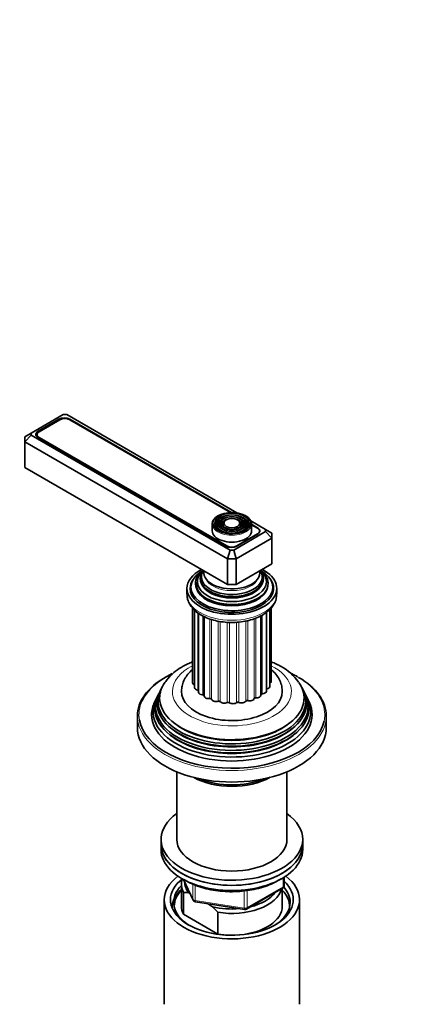
# Model space of a CAD drawing. Units: millimetres. Extents: x 0 to 2444, y 0 to 2742.
# Drawn here: x 541 to 666, y 810 to 1123 of the extents above; entities that cross this region are included whole.
import ezdxf
from ezdxf import colors
from ezdxf.entities.mleader import LeaderData, LeaderLine
from ezdxf.math import Vec2, Vec3

# ---------------------------------------------------------------- set-up
doc = ezdxf.new("R2010")
doc.units = ezdxf.units.MM
doc.layers.add('DV5_Défaut', color=7, linetype='Continuous')
doc.layers.add('Défaut', color=7, linetype='Continuous')

# ---------------------------------------------------------------- blocks, each defined once
blk = doc.blocks.new('_DOT')
at = {"color": 0}
blk.add_line((0, 0), (-1, 0), dxfattribs=at)
at = {"color": 0, "const_width": 0.333}
blk.add_lwpolyline([(-0.1665, 0, 1), (0.1665, 0, 1)], format="xyb", close=True, dxfattribs=at)
blk = doc.blocks.new('SE4')
at = {"layer": 'DV5_Défaut', "color": 7, "linetype": 'Continuous', "lineweight": 35}
for p, q in [((554.3, 997.19), (544.15, 991.34)), ((552.94, 995.72), (546.37, 991.92)), ((553.29, 995.55), (546.72, 991.76)), ((555.47, 997.19), (554.3, 997.19)), ((609.51, 965.99), (555.47, 997.19)), ((607.48, 966.1), (556.47, 995.55)), ((607.76, 966.11), (556.48, 995.72)), ((544.15, 991.34), (542.15, 990.18)), ((544.15, 991.34), (544.15, 990.66)), ((544.15, 990.66), (542.15, 988.55)), ((542.15, 988.55), (542.15, 990.18)), ((542.15, 988.55), (542.15, 980.39)), ((606.5, 951.4), (542.15, 988.55)), ((544.15, 990.66), (607.33, 954.19)), ((546.06, 990.84), (546.06, 990.1)), ((546.37, 989.88), (605.98, 955.47)), ((546.72, 989.92), (606.32, 955.5)), ((606.5, 943.24), (542.15, 980.39)), ((603.77, 963.82), (603.51, 963.48)), ((604.69, 963.58), (604.42, 963.24)), ((605.6, 963.35), (605.33, 963.01)), ((610.5, 963.01), (610.23, 963.35)), ((611.41, 963.24), (611.14, 963.58)), ((612.32, 963.48), (612.06, 963.82)), ((618.64, 960.72), (613.96, 963.42)), ((601.67, 962.51), (601.67, 960.3)), ((608.5, 954.19), (618.64, 960.04)), ((614.17, 960.3), (614.17, 962.51)), ((616.09, 961.3), (614.17, 962.41)), ((616.08, 961.14), (614.17, 962.24)), ((616.74, 959.92), (616.74, 960.22)), ((618.64, 960.04), (618.64, 960.72)), ((620.64, 959.57), (618.64, 960.72)), ((620.64, 957.93), (618.64, 960.04)), ((620.64, 957.93), (609.33, 951.4)), ((609.51, 955.5), (616.08, 959.3)), ((609.51, 955.47), (616.09, 959.26)), ((620.64, 959.57), (620.64, 957.93)), ((620.64, 957.93), (620.64, 949.77)), ((607.33, 954.19), (606.5, 951.4)), ((607.33, 954.19), (608.5, 954.19)), ((609.33, 951.4), (608.5, 954.19)), ((606.5, 951.4), (606.5, 943.24)), ((609.33, 951.4), (606.5, 951.4)), ((609.33, 951.4), (609.33, 943.24)), ((620.64, 949.77), (609.33, 943.24)), ((593.67, 942.01), (593.67, 940.13)), ((594.92, 942.42), (594.92, 941.6)), ((609.33, 943.24), (606.5, 943.24)), ((620.92, 941.6), (620.92, 942.42)), ((622.17, 940.13), (622.17, 942.01)), ((595.46, 935.75), (595.46, 912.01)), ((596.07, 935.15), (596.07, 910.45)), ((605.46, 937.05), (605.51, 937.05)), ((610.32, 937.05), (610.37, 937.05)), ((619.97, 910.83), (619.97, 935.36)), ((620.41, 912.42), (620.41, 935.77)), ((597.33, 934.13), (597.33, 909.02)), ((599.17, 933.06), (599.17, 907.81)), ((617.16, 908.09), (617.16, 933.28)), ((618.87, 909.35), (618.87, 934.36)), ((583.87, 906.91), (583.42, 906.01)), ((584.63, 908.44), (584.36, 907.89)), ((585.38, 909.94), (585.11, 909.39)), ((630.72, 909.39), (630.45, 909.94)), ((631.47, 907.89), (631.2, 908.44)), ((632.41, 906.01), (631.96, 906.91)), ((577.92, 901.51), (577.92, 897.84)), ((637.92, 897.84), (637.92, 901.51)), ((590.42, 883.77), (590.42, 862.32)), ((625.42, 862.32), (625.42, 883.77)), ((585.42, 862.32), (585.42, 860.69)), ((585.42, 860.69), (585.42, 859.06)), ((630.42, 860.69), (630.42, 862.32)), ((630.42, 859.06), (630.42, 860.69)), ((591.92, 848.03), (591.92, 841.09)), ((592.56, 849.56), (595.58, 843.05)), ((624.53, 847.66), (624.53, 850.3)), ((592.54, 845.48), (592.54, 838.54)), ((594.63, 845.09), (594.21, 845.33)), ((612.6, 840.19), (624.03, 846.79)), ((623.92, 841.09), (623.92, 846.73)), ((586.42, 843.13), (586.42, 809.93)), ((596.33, 842.49), (611.95, 840.07)), ((601.82, 840.93), (600.16, 841.89)), ((629.42, 809.93), (629.42, 843.13)), ((592.54, 838.54), (603.49, 832.21)), ((603.49, 839.15), (601.82, 840.93)), ((603.49, 832.21), (603.49, 839.15))]:
    blk.add_line(p, q, dxfattribs=at)
at = {"layer": 'DV5_Défaut', "color": 7, "linetype": 'Continuous', "lineweight": 18}
for p, q in [((552.94, 995.35), (552.94, 995.72)), ((556.48, 995.55), (556.48, 995.72)), ((546.37, 991.5), (546.37, 991.92)), ((546.72, 989.92), (546.72, 989.68)), ((616.09, 961.13), (616.09, 961.3)), ((616.08, 959.26), (616.08, 959.3)), ((606.32, 955.3), (606.32, 955.5)), ((609.51, 955.5), (609.51, 955.46)), ((597.09, 909.67), (597.09, 934.3)), ((598.7, 908.21), (598.7, 933.29)), ((600.89, 907.02), (600.89, 932.35)), ((601.49, 906.78), (601.49, 932.16)), ((614.96, 907.03), (614.96, 932.33)), ((615.54, 907.29), (615.54, 932.57)), ((617.59, 908.55), (617.59, 933.55)), ((619.04, 910.07), (619.04, 934.49)), ((603.52, 906.19), (603.52, 931.64)), ((604.21, 906.05), (604.21, 931.52)), ((606.42, 905.76), (606.42, 931.27)), ((607.15, 905.72), (607.15, 931.22)), ((609.43, 905.76), (609.43, 931.27)), ((610.15, 905.83), (610.15, 931.3)), ((612.33, 906.19), (612.33, 931.63)), ((613, 906.36), (613, 931.78)), ((592.65, 849.51), (595.52, 843.32)), ((595.52, 843.32), (595.52, 848.12)), ((596.23, 847.83), (596.23, 842.92)), ((624.24, 847.25), (624.24, 850.11)), ((611.84, 840.5), (611.84, 845.91)), ((612.81, 840.65), (624.24, 847.25)), ((612.81, 846.06), (612.81, 840.65)), ((596.23, 842.92), (611.84, 840.5))]:
    blk.add_line(p, q, dxfattribs=at)
at = {"layer": 'DV5_Défaut', "color": 7, "linetype": 'Continuous', "lineweight": 35}
for centre, radius, start, end in [((615.96, 903.15), 15.97, 34.6555, 61.7094), ((623.53, 847.66), 1, 300, 0), ((592.35, 833.8), 11.68, 80.8446, 89.0703), ((596.48, 843.47), 1, 204.8961, 261.206), ((612.1, 841.06), 1, 261.206, 300)]:
    blk.add_arc(centre, radius, start, end, dxfattribs=at)
for centre, major_axis, start_param, end_param in [((554.71, 994.7), (2.5, 0), 0.785398, 2.356194), ((554.88, 994.63), (2.25, 0), 0.785398, 2.356194), ((548.14, 990.9), (2.5, 0), 2.356194, 3.926991), ((548.31, 990.84), (2.25, 0), 2.356194, 3.926991), ((607.92, 962.51), (-6.25, 0), 3.141593, 6.283185), ((607.92, 962.34), (-5.17, 0), 5.136611, 6.283185), ((607.92, 962.34), (-4.83, 0), 5.862651, 6.283185), ((607.92, 962.34), (-4.17, 0), 5.128852, 6.283185), ((607.92, 962.34), (-3.83, 0), 5.862651, 6.283185), ((607.92, 962.34), (-3.17, 0), 5.115902, 6.283185), ((607.92, 962.34), (-3.17, 0), 2.810345, 4.308876), ((607.92, 962.34), (-4.17, 0), 2.797175, 4.295926), ((607.92, 962.34), (-3.83, 0), 2.065131, 3.562127), ((607.92, 962.34), (-5.17, 0), 2.782638, 4.288167), ((607.92, 962.34), (-4.83, 0), 2.057274, 3.562127), ((607.92, 960.3), (-6.25, 0), 0, 3.141593), ((607.92, 962.75), (5.95, 0), 3.240009, 6.240974), ((607.92, 962.34), (-5.17, 0), 0, 0.358955), ((607.92, 962.34), (-4.83, 0), 0, 1.084318), ((607.92, 962.34), (-4.17, 0), 0, 0.344417), ((607.92, 962.34), (-3.83, 0), 0, 1.076461), ((607.92, 962.34), (-3.17, 0), 0, 0.331248), ((607.92, 962.34), (-2.83, 0), 5.862651, 6.283185), ((607.92, 962.34), (-2.83, 0), 0, 1.063303), ((607.92, 962.34), (-2.83, 0), 2.078289, 3.562127), ((614.49, 960.22), (-2.25, 0), 2.356194, 3.926991), ((614.32, 960.28), (-2.5, 0), 2.356194, 3.926991), ((607.74, 956.49), (-2.5, 0), 0.785398, 2.356194), ((607.92, 956.42), (-2.25, 0), 0.785398, 2.356194), ((607.92, 942.01), (-14.25, 0), 5.462692, 6.283185), ((607.92, 942.01), (-14.25, 0), 0, 3.962086), ((607.92, 942.42), (-13, 0), 5.497787, 6.283185), ((607.92, 942.42), (-13, 0), 0, 3.926991), ((607.92, 943.57), (-11.55, 0), 5.619741, 6.283185), ((607.92, 943.57), (-11.55, 0), 0, 3.805037), ((607.92, 944.14), (-10.96, 0), 5.691188, 6.283185), ((607.92, 944.14), (-10.96, 0), 0, 3.733062), ((607.92, 945.17), (10.05, 0), 2.698584, 6.283185), ((607.92, 945.08), (-9.85, 0), 0, 3.605071), ((607.92, 945.66), (-9.68, 0), 5.920462, 6.283185), ((607.92, 945.66), (-9.68, 0), 0, 3.504316), ((607.92, 946.97), (8.88, 0), 3.033578, 6.283185), ((607.92, 946.97), (8.88, 0), 0, 0.108015), ((607.92, 945.17), (10.05, 0), 0, 0.443009), ((607.92, 942.01), (-13.25, 0), 5.896737, 6.283185), ((607.92, 942.01), (-13.25, 0), 0, 3.528041), ((607.92, 945.08), (-9.85, 0), 6.203479, 6.283185), ((607.92, 940.79), (-13.25, 0), 6.088621, 6.20305), ((607.92, 941.6), (-13, 0), 0, 0.336046), ((607.92, 943.43), (-11.32, 0), 6.203479, 6.283185), ((607.92, 943.43), (-11.32, 0), 0, 1.784645), ((607.92, 943.01), (-11.38, 0), 0.136943, 3.00465), ((607.92, 944.66), (-9.85, 0), 0.17618, 2.965413), ((607.92, 941.6), (-13, 0), 2.805547, 3.141593), ((607.92, 940.79), (-13.25, 0), 3.221728, 3.336157), ((607.92, 940.79), (-12.9, 0), 0, 0.085111), ((607.92, 940.79), (-12.9, 0), 3.056482, 3.141593), ((607.92, 901.51), (-30, 0), 5.489419, 6.283185), ((607.92, 901.92), (29.5, 0), 2.269283, 2.88281), ((607.92, 901.92), (29.5, 0), 0.785398, 0.871845), ((607.92, 901.51), (-30, 0), 3.141593, 3.926991), ((607.92, 906.18), (23.45, 0), 2.81483, 6.283185), ((607.92, 907.21), (-22.94, 0), 0, 3.524484), ((607.92, 907.21), (-22.94, 0), 5.905675, 6.283185), ((596.86, 912.01), (1.4, 0), 3.141593, 4.11019), ((597.47, 910.45), (1.4, 0), 3.141593, 4.434393), ((619.21, 909.8), (0.5, 0), 1.911625, 2.31892), ((618.57, 910.83), (-1.4, 0), 1.911625, 3.141593), ((619.01, 912.42), (-1.4, 0), 2.33104, 3.141593), ((607.92, 906.18), (23.45, 0), 0, 0.326763), ((607.92, 902.9), (25.03, 0), 2.825034, 6.283185), ((607.92, 904.56), (24.23, 0), 2.825069, 6.283185), ((607.92, 903.96), (-24.52, 0), 6.002006, 6.283185), ((607.92, 903.96), (-24.52, 0), 0, 3.422772), ((607.92, 905.58), (-23.74, 0), 6.002006, 6.283185), ((607.92, 905.58), (-23.74, 0), 0, 3.422772), ((607.92, 909.27), (16, 0), 3.130893, 6.283185), ((596.95, 909.39), (-0.5, 0), 3.834806, 4.434393), ((598.73, 909.02), (1.4, 0), 3.141593, 4.68572), ((598.68, 907.92), (-0.5, 0), 3.334791, 4.68572), ((600.57, 907.81), (1.4, 0), 3.141593, 4.937047), ((601, 906.74), (-0.5, 0), 3.293925, 4.937047), ((613.57, 907.1), (1.4, 0), 4.299235, 6.193685), ((615.46, 907), (-0.5, 0), 4.550562, 6.193685), ((615.76, 908.09), (-1.4, 0), 1.40897, 3.141593), ((617.64, 908.26), (0.5, 0), 1.660297, 2.82516), ((617.47, 909.35), (-1.4, 0), 1.660297, 3.141593), ((607.92, 909.27), (16, 0), 0, 0.001276), ((607.92, 904.56), (24.23, 0), 0, 0.316523), ((607.92, 902.9), (25.03, 0), 0, 0.316559), ((607.92, 901.92), (-25.5, 0), 6.002006, 6.283185), ((607.92, 901.92), (-25.5, 0), 0, 3.422772), ((602.88, 906.91), (1.4, 0), 3.293925, 5.188375), ((603.75, 905.93), (-0.5, 0), 3.545253, 5.188375), ((605.49, 906.36), (1.4, 0), 3.545253, 5.439702), ((606.76, 905.54), (-0.5, 0), 3.79658, 5.439702), ((608.26, 906.21), (1.4, 0), 3.79658, 5.69103), ((609.84, 905.6), (-0.5, 0), 4.047908, 5.69103), ((611.01, 906.46), (1.4, 0), 4.047908, 5.942357), ((612.8, 906.1), (-0.5, 0), 4.299235, 5.942357), ((607.92, 897.84), (-30, 0), 0, 3.141593), ((607.92, 901.92), (29.5, 0), 3.241801, 6.161219), ((607.92, 906.68), (22.4, 0), 3.760836, 5.663942), ((607.92, 903.41), (23.95, 0), 3.763961, 5.660817), ((607.92, 905.05), (23.2, 0), 3.744233, 5.680545), ((607.92, 889.27), (17.5, 0), 3.942762, 5.482016), ((607.92, 889.27), (16.75, 0), 4.072171, 5.352607), ((607.92, 862.32), (22.5, 0), 2.461919, 6.283185), ((607.92, 862.32), (22.5, 0), 0, 0.679674), ((607.92, 860.69), (-22.5, 0), 0, 3.141593), ((607.92, 860.69), (22.5, 0), 3.141593, 6.283185), ((607.92, 862.32), (17.5, 0), 3.141593, 6.283185), ((607.92, 859.06), (-22.5, 0), 0, 3.141593), ((607.92, 843.13), (-21.5, 0), 5.634393, 6.283185), ((607.92, 843.13), (-21.5, 0), 0, 3.790385), ((607.92, 842.32), (18.5, 0), 2.615677, 3.900316), ((607.92, 843.13), (-19.5, 0), 5.648365, 6.283185), ((607.92, 843.13), (-19.5, 0), 0, 3.6925), ((607.92, 848.03), (16, 0), 2.953478, 3.42163), ((607.92, 848.85), (15, 0), 3.148629, 3.559783), ((607.92, 840.52), (-19, 0), 5.713564, 6.283185), ((607.92, 841.09), (-18.3, 0), 5.776416, 6.283185), ((607.92, 848.03), (-16, 0), 1.290759, 2.987702), ((607.92, 848.85), (-15, 0), 1.973373, 2.739016), ((607.92, 841.09), (-18.3, 0), 3.104748, 3.648362), ((607.92, 842.32), (18.5, 0), 0, 0.471098), ((607.92, 842.32), (18.5, 0), 5.524462, 6.283185), ((607.92, 841.09), (-18.3, 0), 0, 0.036845), ((607.92, 841.09), (16, 0), 3.141593, 3.42163), ((607.92, 848.85), (-15, 0), 1.152606, 1.73749), ((607.92, 841.09), (-16, 0), 1.727547, 3.141593), ((607.92, 841.09), (-16, 0), 1.290759, 1.414046)]:
    blk.add_ellipse(centre, major_axis=major_axis, ratio=0.57735, start_param=start_param, end_param=end_param, dxfattribs=at)
at = {"layer": 'DV5_Défaut', "color": 7, "linetype": 'Continuous', "lineweight": 18}
for centre, major_axis, ratio, start_param, end_param in [((607.92, 962.75), (5.95, 0), 0.57735, 0, 3.240009), ((607.92, 962.51), (-6.25, 0), 0.57735, 0, 3.141593), ((607.92, 962.75), (5.95, 0), 0.57735, 6.240974, 6.283185), ((607.92, 946.22), (-8.5, 0), 0.57735, 0.229645, 2.911948), ((607.92, 940.13), (14.25, 0), 0.57735, 3.141593, 6.283185), ((607.92, 909.27), (-18.9, 0), 0.57735, 5.425441, 6.283185), ((607.92, 909.27), (-18.9, 0), 0.57735, 0, 3.990124), ((607.92, 901.92), (29.5, 0), 0.57735, 0, 0.785398), ((607.92, 912.54), (12, 0), 0.57735, -0.420578, -0.360656), ((607.92, 912.54), (12, 0), 0.57735, 3.564682, 3.632901), ((607.92, 912.54), (12, 0), 0.57735, 3.814944, 3.896496), ((607.92, 912.54), (12, 0), 0.57735, 4.066136, 4.152254), ((607.92, 912.54), (12, 0), 0.57735, -0.946734, -0.861652), ((607.92, 912.54), (12, 0), 0.57735, -0.690794, -0.610703), ((607.92, 901.92), (29.5, 0), 0.57735, 2.88281, 3.241801), ((607.92, 912.54), (12, 0), 0.57735, 4.318345, 4.407728), ((607.92, 912.54), (12, 0), 0.57735, 4.571598, 4.662589), ((607.92, 912.54), (12, 0), 0.57735, 4.825831, 4.916589), ((607.92, 912.54), (12, 0), 0.57735, -1.202312, -1.113602), ((607.92, 901.51), (-30, 0), 0.57735, 0, 3.141593), ((607.92, 901.92), (29.5, 0), 0.57735, 6.161219, 6.283185), ((623.53, 847.66), (-1, 0), 0.57735, 2.356194, 3.141593), ((623.53, 847.66), (-0.5, 0.866), 0.57735, 3.141593, 3.926991), ((596.48, 843.47), (-1, 0), 0.57735, 0.261799, 1.308997), ((596.48, 843.47), (0.907, 0.421), 0.788675, 2.790713, 3.141593), ((596.48, 843.47), (0.153, 0.988), 0.211325, 2.202711, 3.141593), ((612.1, 841.06), (-1, 0), 0.57735, 1.308997, 2.356194), ((612.1, 841.06), (0.153, 0.988), 0.211325, 2.202711, 3.141593), ((612.1, 841.06), (-0.5, 0.866), 0.57735, 3.141593, 3.926991)]:
    blk.add_ellipse(centre, major_axis=major_axis, ratio=ratio, start_param=start_param, end_param=end_param, dxfattribs=at)
at = {"layer": 'DV5_Défaut', "color": 7, "linetype": 'Continuous', "lineweight": 35}
for major_axis in [(-5.46, 0), (4.54, 0), (-4.46, 0), (3.54, 0), (-3.46, 0), (2.54, 0)]:
    blk.add_ellipse((607.92, 962.75), major_axis=major_axis, ratio=0.57735, dxfattribs=at)
for points, knots in [([(593.7, 940.3), (593.7, 939.79), (593.72, 938.86), (594.28, 937.33), (595.23, 935.88), (596.59, 934.56), (598.31, 933.4), (600.36, 932.45), (602.66, 931.75), (605.13, 931.31), (607.68, 931.14), (610.24, 931.26), (612.72, 931.65), (615.06, 932.31), (617.19, 933.22), (619.04, 934.39), (620.53, 935.78), (621.54, 937.3), (622.09, 938.78), (622.11, 939.62), (622.11, 940.02)], [0, 0, 0, 0, 0.044634, 0.09769, 0.151415, 0.207093, 0.264703, 0.32334, 0.382101, 0.440695, 0.499152, 0.557586, 0.616122, 0.674885, 0.734027, 0.793649, 0.853587, 0.912827, 0.964192, 1, 1, 1, 1]), ([(595.52, 918.76), (595.16, 918.61), (593.86, 918.06), (591.76, 916.96), (589.45, 915.31), (587.71, 913.65), (586.98, 912.59), (586.68, 912.14)], [0, 0, 0, 0, 0.097428, 0.35029, 0.605319, 0.859746, 1, 1, 1, 1]), ([(595.52, 916.31), (595.35, 916.17), (594.67, 915.58), (593.63, 914.43), (592.64, 912.77), (592.03, 911.05), (591.98, 909.99), (591.96, 909.41)], [0, 0, 0, 0, 0.0765457, 0.3299129, 0.5710475, 0.8034403, 1, 1, 1, 1]), ([(623.53, 917.21), (623.02, 917.49), (622.1, 918), (621.03, 918.47), (620.44, 918.71)], [0, 0, 0, 0, 0.466675, 1, 1, 1, 1]), ([(623.86, 909.29), (623.88, 909.55), (623.92, 910.37), (623.54, 911.89), (622.75, 913.62), (621.68, 915.05), (620.82, 915.88), (620.44, 916.21)], [0, 0, 0, 0, 0.090959, 0.33159, 0.570317, 0.814739, 1, 1, 1, 1]), ([(593.27, 849.21), (593.71, 848.96), (594.8, 848.37), (597, 847.44), (599.76, 846.61), (602.71, 846.03), (605.77, 845.71), (608.88, 845.66), (611.96, 845.88), (614.96, 846.36), (617.81, 847.1), (620.45, 848.09), (622.29, 849.02), (623.24, 849.62), (623.47, 849.77)], [0, 0, 0, 0, 0.048733, 0.14098, 0.233157, 0.325218, 0.417186, 0.50911, 0.601044, 0.693031, 0.785128, 0.877392, 0.969871, 1, 1, 1, 1])]:
    blk.add_open_spline(points, degree=3, knots=knots, dxfattribs=at)

msp = doc.modelspace()

# ---------------------------------------------------------------- block references
at = {"layer": 'Défaut'}
msp.add_blockref('SE4', (0, 0), dxfattribs=at)

# ---------------------------------------------------------------- leaders
at = {"layer": 'Défaut', "color": 7, "linetype": 'Continuous', "lineweight": 18}
ml = msp.add_multileader_mtext('Standard', dxfattribs=at)
ml.set_content('{\\pxsm0.9;\\fSolid Edge ISO|b1||i0||c0|p34;\\W1.;15/02/2022\\P}', color=256)
ml.set_leader_properties()
ml.set_arrow_properties(name='DOT')
ml.build(insert=Vec2(0, 0))
ml.multileader.update_dxf_attribs({"leader_type": 0, "dogleg_length": 0, "arrow_head_size": 12})
ctx = ml.context
ctx.base_point, ctx.char_height, ctx.arrow_head_size, ctx.landing_gap_size = Vec3(2356.36, 2734.48), 12, 12, 4.2
notes = []
notes.append((ctx, [(0, (0, 0, 0), (0, 0), (1, 0), 1, [])]))
ctx.mtext.insert = Vec3(2358.36, 2740.6)
for ctx, leaders in notes:
    for number, flags, end, landing, length, lines in leaders:
        leader = LeaderData()
        leader.index, (leader.has_last_leader_line, leader.has_dogleg_vector, leader.attachment_direction) = number, flags
        leader.last_leader_point, leader.dogleg_vector, leader.dogleg_length = Vec3(end), Vec3(landing), length
        for number, points, colour, breaks in lines:
            line = LeaderLine()
            line.index, line.vertices, line.color, line.breaks = number, Vec3.list(points), colors.encode_raw_color(colour), breaks
            leader.lines.append(line)
        ctx.leaders.append(leader)

doc.saveas('drawing.dxf')
